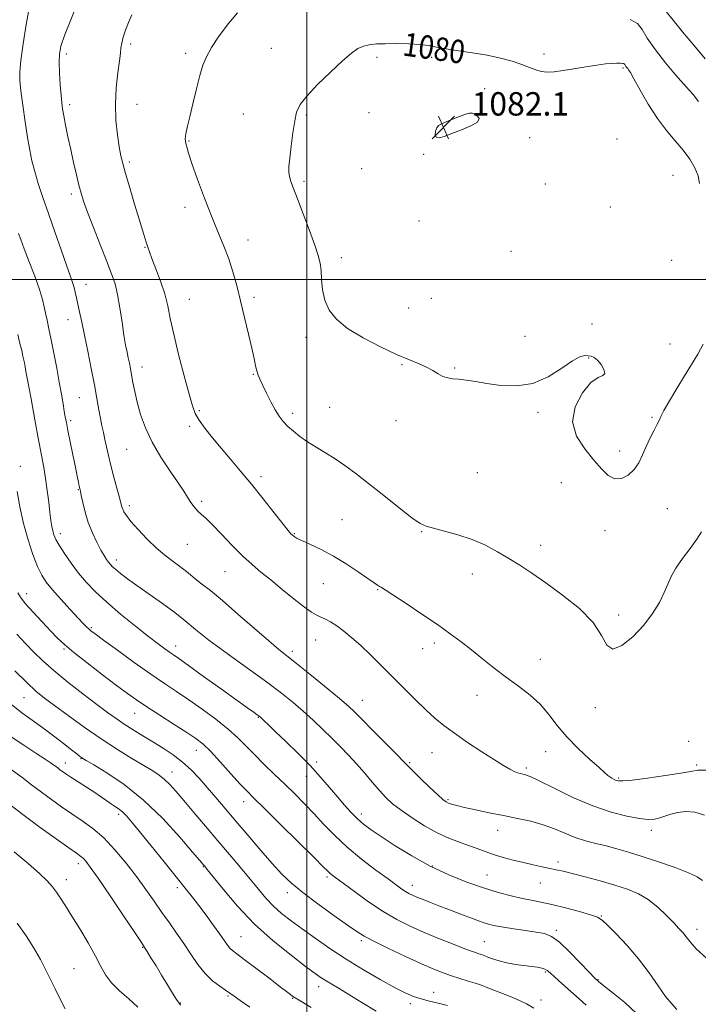
# Model space of a CAD drawing. Extents: x 2124800 to 2127700, y 287300 to 290200.
# Drawn here: x 2126402 to 2126634, y 289252 to 289589 of the extents above; entities that cross this region are included whole.
import ezdxf

# ---------------------------------------------------------------- set-up
doc = ezdxf.new("R2010")
doc.units = 0
doc.header["$MEASUREMENT"] = 0
for name, color, linetype, lineweight in [('CONTOUR INDEX', 41, 'Continuous', 13), ('CONTOUR INDEX LABEL', 244, 'Continuous', 0), ('CONTOUR INTERMEDIATE', 44, 'Continuous', 0), ('GRID LINE', 7, 'Continuous', 0), ('SPOT ELEVATION', 7, 'Continuous', 0), ('SPOT ELEVATION DTM', 2, 'Continuous', 13)]:
    doc.layers.add(name, color=color, linetype=linetype, lineweight=lineweight)
doc.styles.add('Style-WORKING', font='WORKING.shx')

# ---------------------------------------------------------------- blocks, each defined once
blk = doc.blocks.new('SPOT')
at = {"layer": 'SPOT ELEVATION'}
for p, q in [((-3.91, -3.91), (3.82, 3.81)), ((-1.65, 3.77), (1.72, -3.93))]:
    blk.add_line(p, q, dxfattribs=at)

msp = doc.modelspace()

# ---------------------------------------------------------------- linework, layer by layer
at = {"layer": 'CONTOUR INDEX', "flags": 128}
for points, elevation in [([(2126634.364, 289532.839), (2126633.886, 289535.496), (2126632.75, 289538.268), (2126630.99, 289541.197), (2126628.71, 289544.248), (2126626.022, 289547.438), (2126623.053, 289550.984), (2126619.933, 289555.15), (2126616.831, 289560.002), (2126614.052, 289564.808), (2126611.935, 289568.637), (2126610.704, 289570.824), (2126610.117, 289571.775), (2126609.814, 289572.161), (2126609.506, 289572.529), (2126609.191, 289572.931), (2126608.934, 289573.296), (2126608.775, 289573.567), (2126608.633, 289573.754), (2126608.399, 289573.883), (2126607.965, 289573.974), (2126607.23, 289574.023), (2126606.092, 289574.021), (2126604.449, 289573.95), (2126602.184, 289573.754), (2126599.181, 289573.371), (2126595.437, 289572.776), (2126591.409, 289572.095), (2126587.671, 289571.491), (2126584.658, 289571.109), (2126582.26, 289571.008), (2126580.231, 289571.226), (2126578.313, 289571.781), (2126576.21, 289572.604), (2126573.615, 289573.606), (2126570.29, 289574.698), (2126566.281, 289575.786), (2126561.701, 289576.777), (2126556.738, 289577.603), (2126551.872, 289578.3), (2126547.655, 289578.927), (2126544.424, 289579.526), (2126541.662, 289580.052), (2126538.638, 289580.443), (2126534.849, 289580.652), (2126530.708, 289580.716), (2126526.857, 289580.689), (2126523.786, 289580.598), (2126521.384, 289580.364), (2126519.384, 289579.879), (2126517.489, 289578.997), (2126515.255, 289577.416), (2126512.205, 289574.791), (2126508.106, 289570.987), (2126503.705, 289566.686), (2126499.996, 289562.777), (2126497.707, 289559.853), (2126496.52, 289557.32), (2126495.85, 289554.287), (2126495.228, 289550.171), (2126494.634, 289545.614), (2126494.161, 289541.564), (2126493.889, 289538.724), (2126493.847, 289536.804), (2126494.052, 289535.271), (2126494.537, 289533.588), (2126495.414, 289531.211), (2126496.813, 289527.595), (2126498.763, 289522.489), (2126500.893, 289516.812), (2126502.731, 289511.776), (2126503.921, 289508.244), (2126504.561, 289505.673), (2126504.868, 289503.168), (2126505.063, 289500.05), (2126505.408, 289496.502), (2126506.173, 289492.922), (2126507.638, 289489.608), (2126510.123, 289486.472), (2126513.954, 289483.327), (2126519.236, 289480.076), (2126525.168, 289476.982), (2126530.724, 289474.398), (2126535.103, 289472.561), (2126538.408, 289471.245), (2126540.967, 289470.11), (2126543.075, 289468.906), (2126544.895, 289467.752), (2126546.561, 289466.856), (2126548.207, 289466.358), (2126549.982, 289466.116), (2126552.038, 289465.918), (2126554.535, 289465.591), (2126557.656, 289465.108), (2126561.588, 289464.481), (2126566.416, 289463.82), (2126571.81, 289463.629), (2126577.336, 289464.513), (2126582.577, 289466.8), (2126587.198, 289469.728), (2126590.883, 289472.262), (2126593.432, 289473.62), (2126595.11, 289474.031), (2126596.297, 289473.977), (2126597.327, 289473.817), (2126598.349, 289473.412), (2126599.464, 289472.496), (2126600.685, 289470.948), (2126601.667, 289469.207), (2126601.977, 289467.854), (2126601.282, 289467.205), (2126599.641, 289466.515), (2126597.215, 289464.774), (2126594.315, 289461.277), (2126591.866, 289456.536), (2126590.945, 289451.368), (2126592.262, 289446.472), (2126595.067, 289442.071), (2126598.24, 289438.271), (2126600.905, 289435.19), (2126603.158, 289433.007), (2126605.335, 289431.915), (2126607.671, 289432.029), (2126609.995, 289433.156), (2126612.031, 289435.024), (2126613.597, 289437.384), (2126614.866, 289440.073), (2126616.103, 289442.948), (2126617.484, 289445.84), (2126618.832, 289448.466), (2126619.884, 289450.515), (2126620.505, 289451.867), (2126621.092, 289453.156), (2126622.171, 289455.207), (2126624.107, 289458.583), (2126626.616, 289462.803), (2126629.252, 289467.124), (2126631.648, 289470.976), (2126633.746, 289474.475), (2126635.567, 289477.906)], 1080), ([(2126401.328, 289515.807), (2126402.105, 289513.671), (2126403.285, 289510.557), (2126404.99, 289506.143), (2126406.882, 289501.164), (2126408.515, 289496.619), (2126409.559, 289493.248), (2126410.166, 289490.747), (2126410.612, 289488.55), (2126411.125, 289486.142), (2126411.764, 289483.203), (2126412.544, 289479.461), (2126413.458, 289474.801), (2126414.414, 289469.724), (2126415.299, 289464.886), (2126416.022, 289460.819), (2126416.586, 289457.568), (2126417.018, 289455.055), (2126417.363, 289453.1), (2126417.737, 289451.107), (2126418.274, 289448.377), (2126419.056, 289444.475), (2126419.956, 289440.023), (2126420.796, 289435.907), (2126421.433, 289432.826), (2126421.873, 289430.738), (2126422.161, 289429.413), (2126422.35, 289428.566), (2126422.541, 289427.686), (2126422.845, 289426.205), (2126423.363, 289423.718), (2126424.147, 289420.477), (2126425.237, 289416.899), (2126426.629, 289413.371), (2126428.136, 289410.163), (2126429.526, 289407.518), (2126430.624, 289405.6), (2126431.468, 289404.274), (2126432.15, 289403.33), (2126432.783, 289402.561), (2126433.546, 289401.782), (2126434.639, 289400.811), (2126436.258, 289399.483), (2126438.593, 289397.693), (2126441.834, 289395.351), (2126446.02, 289392.441), (2126450.596, 289389.244), (2126454.859, 289386.114), (2126458.391, 289383.256), (2126461.926, 289380.286), (2126466.485, 289376.67), (2126472.707, 289372.087), (2126479.714, 289367.076), (2126486.246, 289362.387), (2126491.355, 289358.573), (2126495.329, 289355.397), (2126498.77, 289352.424), (2126502.156, 289349.319), (2126505.485, 289346.144), (2126508.637, 289343.062), (2126511.531, 289340.178), (2126514.257, 289337.363), (2126516.948, 289334.429), (2126519.687, 289331.272), (2126522.368, 289328.113), (2126524.837, 289325.254), (2126527.044, 289322.887), (2126529.355, 289320.757), (2126532.237, 289318.499), (2126535.999, 289315.873), (2126540.302, 289313.155), (2126544.649, 289310.745), (2126548.628, 289308.938), (2126552.188, 289307.605), (2126555.365, 289306.509), (2126558.232, 289305.456), (2126561, 289304.413), (2126563.917, 289303.39), (2126567.159, 289302.398), (2126570.613, 289301.457), (2126574.099, 289300.59), (2126577.44, 289299.816), (2126580.492, 289299.151), (2126583.121, 289298.609), (2126585.328, 289298.169), (2126587.668, 289297.666), (2126590.833, 289296.9), (2126595.264, 289295.74), (2126600.401, 289294.326), (2126605.435, 289292.865), (2126609.739, 289291.48), (2126613.428, 289289.948), (2126616.8, 289287.96), (2126620.061, 289285.35), (2126623.054, 289282.508), (2126625.53, 289279.966), (2126627.33, 289278.101), (2126628.655, 289276.663), (2126629.795, 289275.248)], 1070), ([(2126400.126, 289366.227), (2126404.151, 289362.216), (2126407.328, 289359.271), (2126410.223, 289356.892), (2126413.684, 289354.286), (2126418.325, 289350.875), (2126423.821, 289346.931), (2126429.61, 289342.939), (2126435.173, 289339.319), (2126440.16, 289336.23), (2126444.261, 289333.765), (2126447.283, 289331.944), (2126449.504, 289330.493), (2126451.318, 289329.062), (2126453.107, 289327.321), (2126455.19, 289325.004), (2126457.871, 289321.864), (2126461.345, 289317.766), (2126465.355, 289313.03), (2126469.533, 289308.089), (2126473.556, 289303.322), (2126477.272, 289298.895), (2126480.573, 289294.917), (2126483.413, 289291.463), (2126485.989, 289288.448), (2126488.561, 289285.749), (2126491.371, 289283.228), (2126494.59, 289280.686), (2126498.374, 289277.909), (2126502.835, 289274.743), (2126507.912, 289271.267), (2126513.503, 289267.623), (2126519.421, 289263.98), (2126525.136, 289260.637), (2126530.033, 289257.922), (2126533.699, 289256.059), (2126536.527, 289254.851), (2126539.112, 289253.993), (2126541.928, 289253.228), (2126544.971, 289252.476), (2126548.118, 289251.701)], 1060), ([(2126399.887, 289304.313), (2126404.619, 289300.335), (2126408.496, 289296.924), (2126411.157, 289294.361), (2126412.928, 289292.368), (2126414.301, 289290.528), (2126415.719, 289288.445), (2126417.421, 289285.811), (2126419.59, 289282.341), (2126422.299, 289277.92), (2126425.163, 289273.111), (2126427.683, 289268.649), (2126429.543, 289265.077), (2126431.164, 289262.173), (2126433.151, 289259.526), (2126435.915, 289256.801), (2126439.092, 289253.978), (2126442.125, 289251.116)], 1050), ([(2126629.795, 289275.248), (2126631.104, 289273.48), (2126633.184, 289271.1), (2126636.702, 289267.881)], 1070)]:
    msp.add_lwpolyline(points, dxfattribs=dict(at, elevation=elevation))
at = {"layer": 'CONTOUR INTERMEDIATE', "flags": 128}
for points, elevation in [([(2126421.744, 289595.128), (2126419.223, 289588.906), (2126417.13, 289583.502), (2126415.888, 289579.828), (2126415.366, 289577.168), (2126415.291, 289574.4), (2126415.425, 289570.73), (2126415.659, 289566.673), (2126415.916, 289563.069), (2126416.148, 289560.488), (2126416.423, 289558.415), (2126416.839, 289556.058), (2126417.467, 289552.817), (2126418.276, 289548.84), (2126419.208, 289544.462), (2126420.2, 289540.022), (2126421.169, 289535.868), (2126422.028, 289532.351), (2126422.76, 289529.599), (2126423.635, 289526.849), (2126424.993, 289523.114), (2126427.036, 289517.78), (2126429.402, 289511.717), (2126431.591, 289506.167), (2126433.219, 289502.001), (2126434.374, 289498.596), (2126435.261, 289494.958), (2126436.051, 289490.398), (2126436.772, 289485.456), (2126437.419, 289480.979), (2126437.987, 289477.606), (2126438.482, 289475.153), (2126438.911, 289473.229), (2126439.287, 289471.471), (2126439.648, 289469.631), (2126440.035, 289467.488), (2126440.498, 289464.86), (2126441.109, 289461.711), (2126441.948, 289458.041), (2126443.11, 289453.867), (2126444.752, 289449.276), (2126447.047, 289444.368), (2126450.037, 289439.31), (2126453.235, 289434.531), (2126456.023, 289430.522), (2126457.946, 289427.634), (2126459.189, 289425.634), (2126460.104, 289424.149), (2126460.983, 289422.864), (2126461.895, 289421.711), (2126462.853, 289420.688), (2126463.925, 289419.709), (2126465.402, 289418.374), (2126467.633, 289416.206), (2126470.809, 289412.931), (2126474.504, 289409.095), (2126478.136, 289405.449), (2126481.303, 289402.527), (2126484.312, 289399.987), (2126487.654, 289397.268), (2126491.616, 289394.014), (2126495.693, 289390.682), (2126499.18, 289387.935), (2126501.576, 289386.245), (2126503.207, 289385.324), (2126504.6, 289384.698), (2126506.197, 289383.955), (2126508.081, 289382.942), (2126510.247, 289381.574), (2126512.693, 289379.775), (2126515.424, 289377.527), (2126518.452, 289374.823), (2126521.778, 289371.669), (2126525.374, 289368.135), (2126529.207, 289364.301), (2126533.202, 289360.289), (2126537.123, 289356.383), (2126540.693, 289352.906), (2126543.782, 289350.052), (2126546.842, 289347.506), (2126550.472, 289344.823), (2126555.028, 289341.716), (2126559.894, 289338.531), (2126564.213, 289335.769), (2126567.334, 289333.813), (2126569.442, 289332.563), (2126570.924, 289331.798), (2126572.114, 289331.321), (2126573.11, 289331.031), (2126573.952, 289330.848), (2126574.81, 289330.635), (2126576.374, 289330.015), (2126579.463, 289328.556), (2126584.593, 289326.014), (2126591.064, 289322.921), (2126597.874, 289320.002), (2126604.148, 289317.838), (2126609.529, 289316.436), (2126613.791, 289315.661), (2126616.823, 289315.381), (2126618.983, 289315.497), (2126620.745, 289315.912), (2126622.528, 289316.522), (2126624.527, 289317.188), (2126626.881, 289317.763), (2126629.679, 289318.076), (2126632.795, 289317.874), (2126636.053, 289316.882)], 1074), ([(2126405.144, 289593.389), (2126403.948, 289587.235), (2126402.89, 289580.667), (2126402.122, 289575.003), (2126401.763, 289571.116), (2126401.797, 289568.102), (2126402.172, 289564.611), (2126402.825, 289559.695), (2126403.629, 289554.007), (2126404.446, 289548.6), (2126405.183, 289544.246), (2126405.946, 289540.589), (2126406.887, 289536.992), (2126408.133, 289532.906), (2126409.704, 289528.145), (2126411.595, 289522.613), (2126413.749, 289516.384), (2126415.902, 289510.206), (2126417.738, 289504.996), (2126419.025, 289501.411), (2126419.849, 289499.075), (2126420.382, 289497.35), (2126420.782, 289495.68), (2126421.157, 289493.827), (2126421.604, 289491.634), (2126422.206, 289488.929), (2126422.984, 289485.481), (2126423.948, 289481.045), (2126425.078, 289475.547), (2126426.252, 289469.596), (2126427.321, 289463.97), (2126428.171, 289459.288), (2126428.836, 289455.52), (2126429.387, 289452.473), (2126429.887, 289449.941), (2126430.376, 289447.661), (2126430.886, 289445.357), (2126431.454, 289442.782), (2126432.131, 289439.818), (2126432.972, 289436.376), (2126433.989, 289432.488), (2126435.025, 289428.661), (2126435.878, 289425.52), (2126436.411, 289423.507), (2126436.731, 289422.329), (2126437.007, 289421.509), (2126437.43, 289420.603), (2126438.27, 289419.296), (2126439.822, 289417.311), (2126442.267, 289414.499), (2126445.335, 289411.246), (2126448.646, 289408.069), (2126451.85, 289405.39), (2126454.72, 289403.235), (2126457.061, 289401.534), (2126458.781, 289400.187), (2126460.218, 289398.98), (2126461.811, 289397.67), (2126463.973, 289395.994), (2126466.995, 289393.621), (2126471.138, 289390.203), (2126476.444, 289385.62), (2126482.07, 289380.679), (2126486.955, 289376.414), (2126490.405, 289373.518), (2126493.201, 289371.297), (2126496.494, 289368.714), (2126501.05, 289365.06), (2126506.103, 289360.946), (2126510.505, 289357.309), (2126513.487, 289354.763), (2126515.8, 289352.618), (2126518.58, 289349.86), (2126522.578, 289345.837), (2126527.028, 289341.343), (2126530.782, 289337.533), (2126533.058, 289335.203), (2126534.535, 289333.694), (2126536.253, 289331.987), (2126538.944, 289329.367), (2126542.083, 289326.346), (2126544.835, 289323.736), (2126546.588, 289322.148), (2126547.624, 289321.366), (2126548.454, 289320.968), (2126549.553, 289320.591), (2126551.278, 289320.114), (2126553.952, 289319.474), (2126557.765, 289318.635), (2126562.371, 289317.672), (2126567.289, 289316.682), (2126572.104, 289315.728), (2126576.665, 289314.724), (2126580.889, 289313.546), (2126584.733, 289312.127), (2126588.317, 289310.617), (2126591.8, 289309.222), (2126595.313, 289308.093), (2126598.864, 289307.157), (2126602.433, 289306.287), (2126606.061, 289305.354), (2126610.053, 289304.221), (2126614.775, 289302.749), (2126620.359, 289300.879), (2126625.99, 289298.876), (2126630.616, 289297.087), (2126633.528, 289295.721), (2126635.371, 289294.446)], 1072), ([(2126476.225, 289591.307), (2126473.186, 289587.567), (2126470.062, 289583.346), (2126467.409, 289579.406), (2126465.621, 289576.248), (2126464.435, 289573.32), (2126463.423, 289569.812), (2126462.263, 289565.208), (2126461.05, 289560.176), (2126459.981, 289555.682), (2126459.212, 289552.466), (2126458.732, 289550.382), (2126458.485, 289549.058), (2126458.417, 289548.148), (2126458.486, 289547.399), (2126458.653, 289546.579), (2126458.928, 289545.396), (2126459.523, 289543.31), (2126460.704, 289539.718), (2126462.626, 289534.298), (2126465.009, 289527.865), (2126467.467, 289521.513), (2126469.68, 289516.086), (2126471.604, 289511.412), (2126473.263, 289507.068), (2126474.699, 289502.669), (2126476.015, 289497.977), (2126477.331, 289492.792), (2126478.719, 289487.072), (2126480.054, 289481.4), (2126481.164, 289476.516), (2126481.928, 289472.968), (2126482.449, 289470.53), (2126482.883, 289468.781), (2126483.374, 289467.315), (2126484.033, 289465.766), (2126484.96, 289463.781), (2126486.211, 289461.148), (2126487.659, 289458.212), (2126489.134, 289455.457)], 1078), ([(2126636.273, 289575.559), (2126632.393, 289580.187), (2126628.59, 289584.79), (2126625.395, 289588.694), (2126622.945, 289591.738)], 1076), ([(2126440.08, 289590.581), (2126438.935, 289587.954), (2126437.956, 289585.342), (2126437.184, 289582.921), (2126436.664, 289580.884), (2126436.395, 289579.272), (2126436.211, 289577.505), (2126435.906, 289574.845), (2126435.358, 289570.777), (2126434.784, 289565.652), (2126434.491, 289560.044), (2126434.69, 289554.5), (2126435.224, 289549.469), (2126435.845, 289545.375), (2126436.386, 289542.396), (2126437.01, 289539.718), (2126437.962, 289536.282), (2126439.389, 289531.393), (2126441.048, 289525.818), (2126442.599, 289520.687), (2126443.773, 289516.881), (2126444.595, 289514.271), (2126445.163, 289512.476), (2126445.599, 289511.08), (2126446.129, 289509.516), (2126447.004, 289507.184), (2126448.372, 289503.688), (2126449.959, 289499.454), (2126451.387, 289495.115), (2126452.408, 289491.063), (2126453.295, 289486.734), (2126454.452, 289481.325), (2126456.14, 289474.414), (2126458.048, 289467.104), (2126459.724, 289460.88), (2126460.875, 289456.796), (2126461.842, 289454.182), (2126463.126, 289451.935), (2126465.109, 289449.174), (2126467.694, 289445.891), (2126470.666, 289442.298), (2126473.859, 289438.541), (2126477.293, 289434.504), (2126481.037, 289430.005), (2126485.05, 289425.027), (2126488.852, 289420.221), (2126491.855, 289416.401), (2126493.65, 289414.146), (2126494.554, 289413.078), (2126495.064, 289412.579), (2126495.65, 289412.118), (2126496.673, 289411.5), (2126498.468, 289410.612), (2126501.268, 289409.352), (2126504.897, 289407.65), (2126509.076, 289405.446), (2126513.481, 289402.771), (2126517.612, 289400.038), (2126520.919, 289397.752), (2126523.02, 289396.286), (2126524.186, 289395.482), (2126524.853, 289395.052), (2126525.504, 289394.672), (2126526.808, 289393.879), (2126529.48, 289392.172), (2126533.933, 289389.254), (2126539.37, 289385.626), (2126544.689, 289381.99), (2126549.064, 289378.873), (2126552.753, 289376.101), (2126556.289, 289373.325), (2126560.095, 289370.288), (2126564.147, 289367.088), (2126568.313, 289363.917), (2126572.448, 289360.901), (2126576.362, 289357.911), (2126579.854, 289354.754), (2126582.837, 289351.283), (2126585.692, 289347.533), (2126588.913, 289343.588), (2126592.783, 289339.591), (2126596.733, 289335.936), (2126599.979, 289333.078), (2126601.96, 289331.327), (2126603.002, 289330.41), (2126603.653, 289329.905), (2126604.354, 289329.47), (2126605.118, 289329.067), (2126605.855, 289328.737), (2126606.633, 289328.528), (2126608.168, 289328.533), (2126611.334, 289328.852), (2126616.585, 289329.532), (2126622.695, 289330.398), (2126628.013, 289331.223), (2126631.409, 289331.821), (2126633.825, 289332.165), (2126636.72, 289332.272)], 1076), ([(2126633.963, 289560.917), (2126633.264, 289561.952), (2126632.272, 289563.227), (2126630.844, 289564.827), (2126628.847, 289567.008), (2126626.151, 289570.066), (2126622.77, 289574.115), (2126619.3, 289578.543), (2126616.479, 289582.555), (2126614.725, 289585.538), (2126613.16, 289587.596), (2126610.585, 289589.014)], 1078), ([(2126554.319, 289556.565), (2126552.251, 289555.79), (2126549.848, 289554.829), (2126547.655, 289553.941), (2126546.094, 289553.293), (2126545.089, 289552.704), (2126544.445, 289551.906), (2126544.023, 289550.745), (2126543.92, 289549.53), (2126544.292, 289548.683), (2126545.285, 289548.531), (2126547.009, 289549.008), (2126549.563, 289549.952), (2126552.867, 289551.199), (2126556.135, 289552.578), (2126558.402, 289553.914), (2126558.994, 289555.059), (2126558.398, 289555.963), (2126557.392, 289556.602), (2126556.554, 289556.947), (2126555.668, 289556.951), (2126554.319, 289556.565)], 1082), ([(2126401.103, 289481.196), (2126401.847, 289478.211), (2126402.44, 289475.742), (2126402.884, 289473.821), (2126403.184, 289472.452), (2126403.375, 289471.509), (2126403.5, 289470.837), (2126403.625, 289470.142), (2126403.911, 289468.568), (2126404.544, 289465.117), (2126405.631, 289459.227), (2126406.96, 289452.066), (2126408.241, 289445.238), (2126409.248, 289439.944), (2126410.013, 289435.788), (2126410.631, 289431.972), (2126411.183, 289427.912), (2126411.675, 289423.869), (2126412.101, 289420.313), (2126412.458, 289417.598), (2126412.775, 289415.592), (2126413.091, 289414.045), (2126413.473, 289412.686), (2126414.12, 289411.169), (2126415.264, 289409.127), (2126417.06, 289406.321), (2126419.351, 289403.024), (2126421.907, 289399.634), (2126424.595, 289396.432), (2126427.679, 289393.217), (2126431.522, 289389.668), (2126436.288, 289385.618), (2126441.342, 289381.512), (2126445.852, 289377.949), (2126449.178, 289375.38), (2126451.462, 289373.671), (2126453.041, 289372.54), (2126454.345, 289371.639), (2126456.183, 289370.366), (2126459.459, 289368.049), (2126464.678, 289364.312), (2126470.75, 289359.949), (2126476.185, 289356.045), (2126479.837, 289353.435), (2126481.93, 289351.951), (2126483.031, 289351.176), (2126483.653, 289350.726), (2126484.096, 289350.366), (2126484.604, 289349.895), (2126485.437, 289349.098), (2126486.901, 289347.694), (2126489.317, 289345.385), (2126492.842, 289342.011), (2126496.993, 289337.962), (2126501.124, 289333.763), (2126504.72, 289329.85), (2126507.795, 289326.3), (2126510.492, 289323.098), (2126512.938, 289320.235), (2126515.2, 289317.721), (2126517.323, 289315.571), (2126519.435, 289313.725), (2126521.969, 289311.835), (2126525.436, 289309.48), (2126530.185, 289306.387), (2126535.918, 289302.879), (2126542.176, 289299.429), (2126548.532, 289296.427), (2126554.698, 289293.932), (2126560.419, 289291.923), (2126565.485, 289290.368), (2126569.882, 289289.202), (2126573.642, 289288.351), (2126576.887, 289287.718), (2126580.103, 289287.104), (2126583.869, 289286.289), (2126588.496, 289285.137), (2126593.247, 289283.852), (2126597.115, 289282.727), (2126599.449, 289281.903), (2126600.995, 289280.92), (2126602.852, 289279.169)], 1068), ([(2126489.134, 289455.457), (2126490.52, 289453.247), (2126491.923, 289451.449), (2126493.5, 289449.81), (2126495.389, 289448.121), (2126497.626, 289446.361), (2126500.226, 289444.556), (2126503.178, 289442.717), (2126506.374, 289440.798), (2126509.682, 289438.74), (2126513.05, 289436.452), (2126516.751, 289433.724), (2126521.141, 289430.316), (2126526.35, 289426.17), (2126531.619, 289421.969), (2126535.966, 289418.578), (2126538.765, 289416.604), (2126540.822, 289415.623), (2126543.298, 289414.948), (2126547.048, 289414.013), (2126551.697, 289412.718), (2126556.561, 289411.079), (2126561.089, 289409.126), (2126565.25, 289406.951), (2126569.14, 289404.659), (2126572.918, 289402.285), (2126576.979, 289399.592), (2126581.777, 289396.271), (2126587.501, 289392.133), (2126593.28, 289387.467), (2126597.978, 289382.68), (2126600.847, 289378.254), (2126602.7, 289374.957), (2126604.736, 289373.628), (2126607.836, 289374.809), (2126611.593, 289377.848), (2126615.28, 289381.794), (2126618.305, 289385.822), (2126620.616, 289389.617), (2126622.295, 289392.986), (2126623.493, 289395.837), (2126624.633, 289398.474), (2126626.206, 289401.299), (2126628.521, 289404.577), (2126631.145, 289408.022), (2126633.463, 289411.212), (2126635.063, 289413.758)], 1078), ([(2126400.848, 289427.572), (2126401.815, 289422.325), (2126403.093, 289416.577), (2126404.644, 289410.981), (2126406.306, 289405.957), (2126407.884, 289401.87), (2126409.286, 289398.898), (2126410.832, 289396.489), (2126412.939, 289393.908), (2126415.843, 289390.658), (2126419.031, 289387.2), (2126421.802, 289384.239), (2126423.636, 289382.295), (2126424.719, 289381.177), (2126425.416, 289380.509), (2126426.151, 289379.89), (2126427.59, 289378.8), (2126430.46, 289376.691), (2126435.177, 289373.248), (2126440.925, 289369.095), (2126446.578, 289365.091), (2126451.301, 289361.861), (2126455.426, 289359.112), (2126459.578, 289356.316), (2126464.182, 289353.091), (2126468.87, 289349.634), (2126473.08, 289346.286), (2126476.427, 289343.286), (2126479.256, 289340.462), (2126482.09, 289337.538), (2126485.326, 289334.314), (2126488.852, 289330.89), (2126492.429, 289327.438), (2126495.868, 289324.084), (2126499.197, 289320.752), (2126502.495, 289317.314), (2126505.871, 289313.672), (2126509.551, 289309.839), (2126513.795, 289305.854), (2126518.685, 289301.819), (2126523.616, 289298.069), (2126527.812, 289295.003), (2126530.702, 289292.9), (2126532.545, 289291.576), (2126533.808, 289290.729), (2126534.916, 289290.086), (2126536.136, 289289.493), (2126537.694, 289288.824), (2126539.758, 289287.984), (2126542.274, 289286.985), (2126545.128, 289285.871), (2126548.19, 289284.687), (2126551.264, 289283.508), (2126554.134, 289282.411), (2126556.633, 289281.46), (2126558.795, 289280.662), (2126560.701, 289280.007), (2126562.492, 289279.475), (2126564.531, 289279.002), (2126567.243, 289278.509), (2126570.857, 289277.944), (2126574.843, 289277.357), (2126578.48, 289276.823), (2126581.282, 289276.31), (2126583.703, 289275.358), (2126586.435, 289273.4), (2126589.915, 289270.14), (2126593.568, 289266.371), (2126596.567, 289263.157), (2126598.389, 289261.227), (2126599.744, 289259.978), (2126601.645, 289258.475), (2126604.811, 289255.999), (2126608.78, 289252.705), (2126612.791, 289248.968)], 1066), ([(2126401.074, 289392.849), (2126401.992, 289391.37), (2126403.67, 289389.283), (2126406.323, 289386.308), (2126409.454, 289382.927), (2126412.392, 289379.808), (2126414.719, 289377.391), (2126417.046, 289375.198), (2126420.238, 289372.521), (2126424.837, 289368.902), (2126430.092, 289364.873), (2126434.925, 289361.218), (2126438.597, 289358.483), (2126441.715, 289356.261), (2126445.221, 289353.914), (2126449.742, 289350.999), (2126454.637, 289347.88), (2126458.947, 289345.123), (2126462.02, 289343.07), (2126464.416, 289341.174), (2126467.001, 289338.667), (2126470.369, 289335.065), (2126474.033, 289331.021), (2126477.232, 289327.473), (2126479.538, 289324.989), (2126481.844, 289322.655), (2126485.372, 289319.188), (2126490.862, 289313.793), (2126497.119, 289307.63), (2126502.463, 289302.345), (2126505.646, 289299.172), (2126507.136, 289297.678), (2126507.834, 289297.016), (2126508.573, 289296.414), (2126509.924, 289295.395), (2126512.391, 289293.558), (2126516.279, 289290.678), (2126521.083, 289287.236), (2126526.099, 289283.892), (2126530.8, 289281.146), (2126535.369, 289278.859), (2126540.17, 289276.734), (2126545.381, 289274.569), (2126550.441, 289272.543), (2126554.607, 289270.929), (2126557.336, 289269.921), (2126558.888, 289269.389), (2126559.729, 289269.123), (2126560.296, 289268.929), (2126560.93, 289268.687), (2126561.944, 289268.295), (2126563.582, 289267.692), (2126565.788, 289266.981), (2126568.434, 289266.307), (2126571.36, 289265.781), (2126574.28, 289265.386), (2126576.877, 289265.072), (2126578.906, 289264.79), (2126580.402, 289264.505), (2126581.473, 289264.183), (2126582.286, 289263.749), (2126583.24, 289262.955), (2126584.792, 289261.512), (2126587.233, 289259.264), (2126590.192, 289256.591), (2126593.131, 289254.005), (2126595.616, 289251.899)], 1064), ([(2126400.809, 289378.703), (2126403.758, 289375.551), (2126406.586, 289372.612), (2126409.658, 289369.621), (2126413.457, 289366.259), (2126418.247, 289362.351), (2126423.417, 289358.317), (2126428.139, 289354.718), (2126431.814, 289351.964), (2126434.761, 289349.838), (2126437.531, 289347.966), (2126440.564, 289346.04), (2126443.864, 289344.014), (2126447.325, 289341.906), (2126450.838, 289339.723), (2126454.273, 289337.428), (2126457.494, 289334.974), (2126460.42, 289332.317), (2126463.173, 289329.438), (2126465.925, 289326.32), (2126468.844, 289322.925), (2126472.077, 289319.124), (2126475.764, 289314.764), (2126479.943, 289309.821), (2126484.239, 289304.786), (2126488.175, 289300.275), (2126491.482, 289296.695), (2126494.728, 289293.602), (2126498.687, 289290.339), (2126503.815, 289286.481), (2126509.283, 289282.528), (2126513.943, 289279.211), (2126517.067, 289277.013), (2126519.598, 289275.423), (2126522.898, 289273.683), (2126527.894, 289271.256), (2126533.766, 289268.497), (2126539.262, 289265.984), (2126543.44, 289264.151), (2126546.622, 289262.871), (2126549.443, 289261.875), (2126552.372, 289260.947), (2126555.216, 289260.088), (2126557.616, 289259.352), (2126559.402, 289258.742), (2126561.149, 289258.073), (2126563.624, 289257.108), (2126567.299, 289255.694), (2126571.481, 289254.016), (2126575.187, 289252.343), (2126577.71, 289250.87)], 1062), ([(2126398.922, 289354.636), (2126402.456, 289351.88), (2126406.02, 289349.334), (2126409.657, 289346.752), (2126413.339, 289343.995), (2126416.743, 289341.342), (2126419.473, 289339.178), (2126421.252, 289337.78), (2126422.273, 289337.002), (2126422.847, 289336.588), (2126423.364, 289336.248), (2126424.518, 289335.55), (2126427.079, 289334.028), (2126431.566, 289331.293), (2126437.491, 289327.275), (2126444.114, 289321.983), (2126450.7, 289315.635), (2126456.54, 289309.287), (2126460.934, 289304.199), (2126463.413, 289301.286), (2126464.457, 289300.059), (2126464.778, 289299.68), (2126465.066, 289299.332), (2126465.916, 289298.27), (2126467.902, 289295.771), (2126471.438, 289291.377), (2126476.311, 289285.692), (2126482.15, 289279.587), (2126488.503, 289273.846), (2126494.599, 289268.907), (2126499.584, 289265.12), (2126502.874, 289262.686), (2126504.962, 289261.208), (2126506.611, 289260.138), (2126508.504, 289258.987), (2126511.012, 289257.489), (2126514.426, 289255.437), (2126518.862, 289252.743), (2126523.733, 289249.798)], 1058), ([(2126397.854, 289344.321), (2126403.162, 289340.733), (2126407.596, 289337.847), (2126410.482, 289335.975), (2126412.142, 289334.878), (2126413.145, 289334.18), (2126413.972, 289333.568), (2126414.75, 289332.973), (2126415.519, 289332.387), (2126416.357, 289331.774), (2126417.508, 289330.986), (2126419.256, 289329.843), (2126421.756, 289328.247), (2126424.644, 289326.4), (2126427.429, 289324.583), (2126429.724, 289323.021), (2126431.573, 289321.723), (2126433.123, 289320.644), (2126434.505, 289319.722), (2126435.785, 289318.84), (2126437.01, 289317.863), (2126438.299, 289316.591), (2126440.064, 289314.56), (2126442.787, 289311.237), (2126446.722, 289306.369), (2126451.194, 289300.812), (2126455.301, 289295.701), (2126458.384, 289291.859), (2126460.765, 289288.855), (2126463.009, 289285.944), (2126465.523, 289282.596), (2126468.069, 289279.135), (2126470.252, 289276.098), (2126471.784, 289273.893), (2126472.824, 289272.402), (2126473.642, 289271.378), (2126474.548, 289270.53), (2126476.025, 289269.402), (2126478.599, 289267.495), (2126482.525, 289264.534), (2126486.982, 289261.14), (2126490.883, 289258.156), (2126493.491, 289256.171), (2126495.487, 289254.749), (2126497.906, 289253.2), (2126501.508, 289251.006)], 1056), ([(2126398.893, 289332.481), (2126402.477, 289329.829), (2126405.85, 289327.251), (2126409.181, 289324.711), (2126412.601, 289322.189), (2126416.101, 289319.706), (2126419.635, 289317.294), (2126423.177, 289314.921), (2126426.772, 289312.3), (2126430.489, 289309.075), (2126434.345, 289305.025), (2126438.172, 289300.457), (2126441.754, 289295.809), (2126444.932, 289291.437), (2126447.777, 289287.377), (2126450.417, 289283.581), (2126452.962, 289279.99), (2126455.443, 289276.486), (2126457.87, 289272.939), (2126460.263, 289269.289), (2126462.679, 289265.758), (2126465.179, 289262.639), (2126467.768, 289260.159), (2126470.214, 289258.293), (2126472.225, 289256.95), (2126473.675, 289255.975), (2126475.103, 289254.963), (2126477.212, 289253.441), (2126480.477, 289251.103)], 1054), ([(2126397.058, 289321.457), (2126402.843, 289317.036), (2126408.792, 289312.637), (2126414.269, 289308.693), (2126418.579, 289305.645), (2126421.249, 289303.779), (2126422.691, 289302.741), (2126423.538, 289302.023), (2126424.411, 289301.061), (2126425.893, 289299.083), (2126428.553, 289295.264), (2126432.66, 289289.228), (2126437.273, 289282.399), (2126441.147, 289276.649), (2126443.391, 289273.317), (2126444.515, 289271.615), (2126445.383, 289270.22), (2126446.682, 289268.085), (2126448.395, 289265.258), (2126450.33, 289262.063), (2126452.292, 289258.831), (2126454.068, 289255.928), (2126455.441, 289253.727), (2126456.28, 289252.472), (2126456.783, 289251.886)], 1052), ([(2126400.876, 289279.871), (2126403.997, 289275.531), (2126406.512, 289271.623), (2126408.881, 289267.426), (2126411.426, 289262.491), (2126413.914, 289257.462), (2126415.978, 289253.257), (2126417.344, 289250.553)], 1048), ([(2126602.852, 289279.169), (2126605.832, 289276.208), (2126609.599, 289272.256), (2126613.531, 289267.7), (2126617.105, 289262.948), (2126620.191, 289258.487), (2126622.761, 289254.823), (2126624.833, 289252.268), (2126626.62, 289250.354)], 1068)]:
    msp.add_lwpolyline(points, dxfattribs=dict(at, elevation=elevation))
at = {"layer": 'GRID LINE', "flags": 128}
for points in [[(2126500, 287500), (2126500, 290000)], [(2127500, 289500), (2125000, 289500)]]:
    msp.add_lwpolyline(points, dxfattribs=at)
at = {"layer": 'SPOT ELEVATION DTM'}
for p in [(2126439.69, 289580.55, 1076.3), (2126487.87, 289579.08, 1079.2), (2126417.74, 289577.16, 1074.4), (2126458.53, 289577.43, 1077.6), (2126524, 289576.04, 1080.3), (2126542.67, 289576.04, 1080.3), (2126581.18, 289577.19, 1079.5), (2126608.18, 289572.37, 1080.2), (2126560.81, 289565.29, 1081.1), (2126418.85, 289559.88, 1074.4), (2126441.92, 289559.93, 1076.9), (2126478.3, 289556.69, 1079.1), (2126499.87, 289556.3, 1080.2), (2126521.26, 289557.15, 1081.1), (2126459.7, 289547.43, 1078.1), (2126576.2, 289548.59, 1081.7), (2126606.13, 289548.09, 1081.9), (2126539.94, 289542.87, 1081.9), (2126439.32, 289540.23, 1076.3), (2126518.81, 289537.9, 1080.9), (2126625.28, 289535.64, 1081.2), (2126499.02, 289533.61, 1080.3), (2126581.55, 289532.66, 1081.9), (2126419.37, 289529.24, 1073.6), (2126458.35, 289524.69, 1077.6), (2126603.89, 289524.81, 1081.8), (2126538.34, 289520.1, 1081.8), (2126479.92, 289513.57, 1078.5), (2126444.59, 289511.02, 1075.9), (2126511.86, 289507.47, 1080.5), (2126569.85, 289509.67, 1081.7), (2126624.86, 289506.55, 1081.6), (2126424.41, 289498.41, 1072.7), (2126481.89, 289494, 1078.3), (2126542.6, 289493.56, 1081.1), (2126459.77, 289493.21, 1076.9), (2126534.8, 289490.26, 1080.8), (2126418.29, 289486.35, 1071.3), (2126597.6, 289484.87, 1081.4), (2126499.76, 289480.3, 1079.6), (2126574.67, 289480.59, 1080.5), (2126624.31, 289478.04, 1080.9), (2126596.38, 289473.17, 1079.9), (2126443.6, 289470.06, 1074.6), (2126532.58, 289470.96, 1079.9), (2126550.61, 289469.74, 1080.1), (2126481.72, 289467.63, 1077.9), (2126422.2, 289459.63, 1071.1), (2126507.81, 289456.36, 1078.9), (2126463.2, 289455.16, 1076.2), (2126495.16, 289454.3, 1078.4), (2126579.04, 289454.56, 1079.8), (2126419.19, 289451.76, 1070.3), (2126459.95, 289449.85, 1075.7), (2126530.54, 289451.81, 1079.6), (2126618.14, 289452.86, 1080.2), (2126438.32, 289441.96, 1073.1), (2126607.03, 289441.34, 1080.5), (2126401.94, 289436.19, 1066.5), (2126558.38, 289434.03, 1079.1), (2126484.35, 289432.57, 1076.4), (2126587.1, 289430.61, 1079.2), (2126421.81, 289428.18, 1069.9), (2126439.24, 289422.67, 1072.4), (2126463.98, 289424.18, 1074.3), (2126623.39, 289421.68, 1079.1), (2126512.04, 289417.87, 1076.9), (2126415.64, 289413.1, 1068.5), (2126495.7, 289413.08, 1076.1), (2126539.34, 289413.83, 1077.9), (2126602.02, 289414.1, 1079.3), (2126459.12, 289409.47, 1073.1), (2126580.02, 289409.14, 1078.5), (2126434.85, 289404.05, 1070.5), (2126471.99, 289400.16, 1073.1), (2126556.65, 289399.32, 1077.4), (2126505.67, 289396, 1075.2), (2126404.19, 289392.54, 1064.6), (2126524.19, 289393.93, 1075.9), (2126606.65, 289385.27, 1078.3), (2126426.23, 289381, 1066.2), (2126464.01, 289378.71, 1070.1), (2126503.03, 289376.7, 1073.1), (2126543.62, 289375.7, 1075.6), (2126416.86, 289373.7, 1063.8), (2126455.15, 289374.65, 1068.6), (2126495.06, 289372.82, 1072.4), (2126539.61, 289373.81, 1075.3), (2126579.92, 289370.16, 1076.8), (2126403.24, 289356.98, 1059.1), (2126519.02, 289356.15, 1072.8), (2126558.21, 289357.84, 1075.3), (2126598.67, 289353.56, 1077.7), (2126441.15, 289351.66, 1063.2), (2126483.41, 289350.24, 1067.9), (2126630.63, 289342.03, 1077.2), (2126462.19, 289339.03, 1063.3), (2126581.77, 289338.57, 1075.1), (2126422.7, 289336.13, 1057.9), (2126542.88, 289338.22, 1073.2), (2126417.42, 289334.69, 1056.6), (2126503.41, 289334.98, 1068.4), (2126535.22, 289334.76, 1072.2), (2126575.11, 289332.94, 1074.3), (2126633.33, 289334.03, 1076.3), (2126453.84, 289331.54, 1060.7), (2126499.87, 289330.08, 1067.3), (2126606.75, 289329.56, 1076.2), (2126548.27, 289322.16, 1072.2), (2126478.4, 289321.49, 1063.4), (2126435.59, 289317.07, 1055.6), (2126518.68, 289317.25, 1068.5), (2126565.24, 289311.59, 1071.3), (2126617.87, 289311.6, 1073.5), (2126421.8, 289300.26, 1051.5), (2126464.54, 289299.26, 1057.9), (2126542.93, 289299.47, 1068.2), (2126585.98, 289300.81, 1070.4), (2126417.66, 289294.76, 1050.6), (2126506.94, 289295.69, 1063.7), (2126561.7, 289296.37, 1068.9), (2126455.66, 289292.08, 1055.6), (2126536.12, 289292.78, 1066.6), (2126579.92, 289293.59, 1069.2), (2126493.37, 289290.37, 1061.5), (2126600.8, 289282.32, 1068.1), (2126633.49, 289277.77, 1070.5), (2126477.45, 289275.31, 1056.9), (2126585.38, 289277.48, 1066.3), (2126443.8, 289271.67, 1051.9), (2126518.63, 289273.89, 1061.7), (2126560.68, 289273.52, 1064.9), (2126420.35, 289264.34, 1048.9), (2126581.65, 289263.14, 1063.8), (2126504.1, 289258.15, 1057.4), (2126599.57, 289260.62, 1066.1), (2126473.03, 289254.99, 1053.8), (2126543.41, 289256.22, 1060.6), (2126456.77, 289252.59, 1052.1), (2126495.12, 289254.16, 1055.9), (2126535.37, 289252.39, 1059.6), (2126580.11, 289253.56, 1062.5)]:
    msp.add_point(p, dxfattribs=at)

# ---------------------------------------------------------------- block references
at = {"layer": 'SPOT ELEVATION'}
msp.add_blockref('SPOT', (2126546.75, 289552.12, 1082.1), dxfattribs=at)

# ---------------------------------------------------------------- texts
at = {"layer": 'CONTOUR INDEX LABEL', "style": 'Style-WORKING', "width": 0.875}
msp.add_text('1080', height=8, rotation=351.9, dxfattribs=at).set_placement((2126532.481, 289576.72, 1080))
at = {"layer": 'SPOT ELEVATION', "style": 'Style-WORKING'}
msp.add_text('1082.1', height=8, dxfattribs=at).set_placement((2126556.4, 289556.12, 1082.1))

doc.saveas('drawing.dxf')
